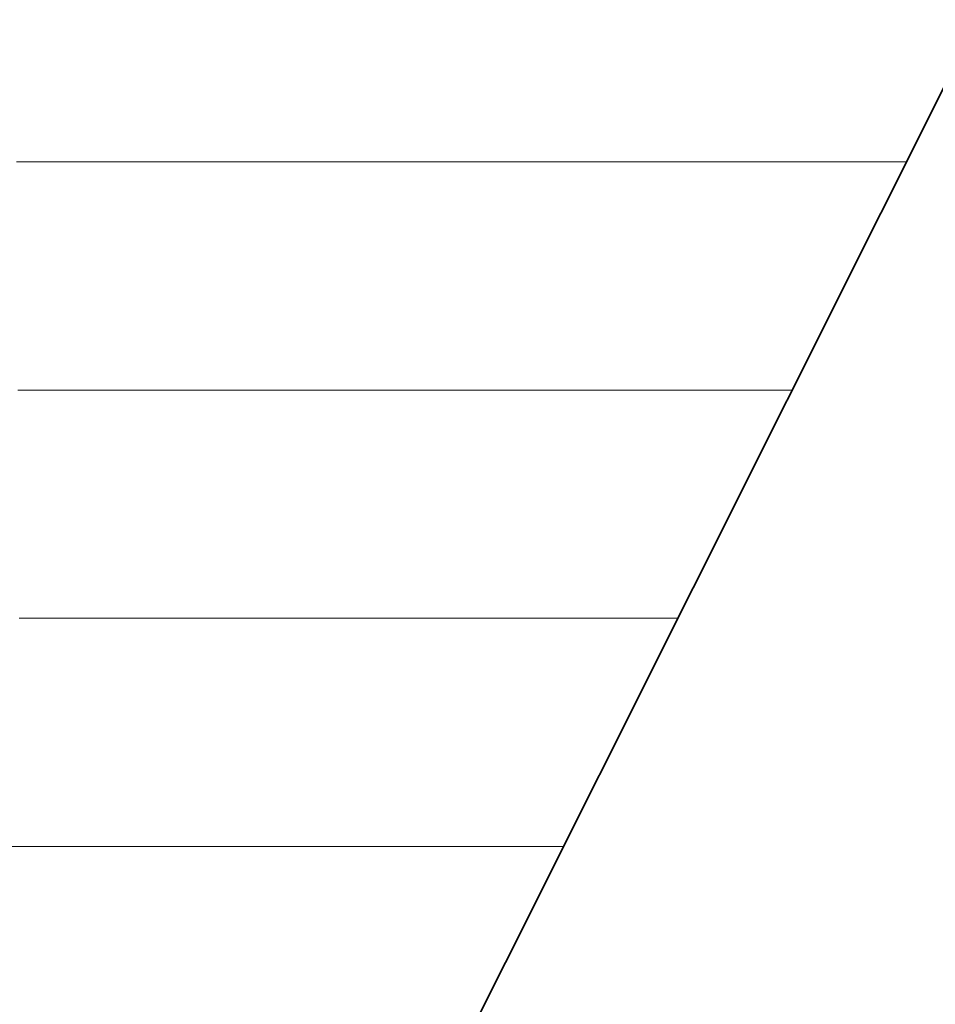
# Model space of a CAD drawing. Units: millimetres. Extents: x 0 to 24042, y 0 to 16800.
# Drawn here: x 17256 to 17313, y 872 to 933 of the extents above; entities that cross this region are included whole.
import ezdxf

# ---------------------------------------------------------------- set-up
doc = ezdxf.new("R2010")
doc.units = ezdxf.units.MM
doc.header["$MEASUREMENT"] = 0
doc.layers.add('(1) Shape lines', color=7, linetype='Continuous', lineweight=35)
doc.layers.add('(9) Sheet', color=7, linetype='Continuous', lineweight=35)

# ---------------------------------------------------------------- blocks, each defined once
blk = doc.blocks.new('HATCH_1331_7483b101-69ce-4fff-a448-4d2e94fa890a')
at = {"layer": '(1) Shape lines', "color": 0, "lineweight": 9}
blk.add_line((17256.435, 882), (17255.013, 882), dxfattribs=at)
blk = doc.blocks.new('HATCH_1332_459842ff-b892-41de-af9c-a57cd1a9c442')
at = {"layer": '(1) Shape lines', "color": 0, "lineweight": 9}
for p, q in [((17256.811, 924), (17256.195, 924)), ((17256.811, 910), (17256.275, 910)), ((17256.811, 896), (17256.355, 896)), ((17256.811, 882), (17256.435, 882))]:
    blk.add_line(p, q, dxfattribs=at)
blk = doc.blocks.new('HATCH_1337_ed91ae10-044b-4142-9e5b-0265df2f6154')
at = {"layer": '(1) Shape lines', "color": 0, "lineweight": 9}
for p, q in [((17256.829, 924), (17256.811, 924)), ((17256.83, 910), (17256.811, 910)), ((17256.831, 896), (17256.811, 896)), ((17256.833, 882), (17256.811, 882))]:
    blk.add_line(p, q, dxfattribs=at)
blk = doc.blocks.new('HATCH_1338_d26e6046-7946-4524-b44c-98029ba5fe15')
at = {"layer": '(1) Shape lines', "color": 0, "lineweight": 9}
for p, q in [((17256.838, 924), (17256.829, 924)), ((17256.838, 910), (17256.83, 910)), ((17256.838, 896), (17256.831, 896)), ((17256.838, 882), (17256.833, 882))]:
    blk.add_line(p, q, dxfattribs=at)
blk = doc.blocks.new('HATCH_1343_73ef1c56-ffba-46f7-aad5-13e9f268e9e0')
at = {"layer": '(1) Shape lines', "color": 0, "lineweight": 9}
for p, q in [((17257.246, 924), (17256.838, 924)), ((17257.273, 910), (17256.838, 910)), ((17257.3, 896), (17256.838, 896)), ((17257.327, 882), (17256.838, 882))]:
    blk.add_line(p, q, dxfattribs=at)
blk = doc.blocks.new('HATCH_1344_061b0323-ac5c-4c26-82a9-04d981e28ce0')
at = {"layer": '(1) Shape lines', "color": 0, "lineweight": 9}
for p, q in [((17257.453, 924), (17257.246, 924)), ((17257.453, 910), (17257.273, 910)), ((17257.453, 896), (17257.3, 896)), ((17257.453, 882), (17257.327, 882))]:
    blk.add_line(p, q, dxfattribs=at)
blk = doc.blocks.new('HATCH_1347_bc3f79ab-e6a7-4f44-b220-bc346c05a703')
at = {"layer": '(1) Shape lines', "color": 0, "lineweight": 9}
for p, q in [((17257.864, 924), (17257.453, 924)), ((17257.891, 910), (17257.453, 910)), ((17257.918, 896), (17257.453, 896)), ((17257.946, 882), (17257.453, 882))]:
    blk.add_line(p, q, dxfattribs=at)
blk = doc.blocks.new('HATCH_1348_e86171c1-7082-4369-add1-1437db2b4b40')
at = {"layer": '(1) Shape lines', "color": 0, "lineweight": 9}
for p, q in [((17258.069, 924), (17257.864, 924)), ((17258.069, 910), (17257.891, 910)), ((17258.069, 896), (17257.918, 896)), ((17258.069, 882), (17257.946, 882))]:
    blk.add_line(p, q, dxfattribs=at)
blk = doc.blocks.new('HATCH_1351_477201c5-edfb-46c6-82ad-19207185d1c4')
at = {"layer": '(1) Shape lines', "color": 0, "lineweight": 9}
for p, q in [((17258.315, 924), (17258.069, 924)), ((17258.331, 910), (17258.069, 910)), ((17258.348, 896), (17258.069, 896)), ((17258.364, 882), (17258.069, 882))]:
    blk.add_line(p, q, dxfattribs=at)
blk = doc.blocks.new('HATCH_1352_16423b3f-5744-478d-812a-e4da80f5e9d9')
at = {"layer": '(1) Shape lines', "color": 0, "lineweight": 9}
for p, q in [((17258.436, 924), (17258.315, 924)), ((17258.436, 910), (17258.331, 910)), ((17258.436, 896), (17258.348, 896)), ((17258.436, 882), (17258.364, 882))]:
    blk.add_line(p, q, dxfattribs=at)
blk = doc.blocks.new('HATCH_1353_4281e8cd-eb99-4ed8-935e-f6c733abeee3')
at = {"layer": '(1) Shape lines', "color": 0, "lineweight": 9}
for p, q in [((17292.531, 924), (17258.436, 924)), ((17294.777, 910), (17258.436, 910)), ((17296.743, 896), (17258.436, 896)), ((17289.733, 882), (17258.436, 882))]:
    blk.add_line(p, q, dxfattribs=at)
blk = doc.blocks.new('HATCH_1354_6d17227b-9457-4b99-901b-9df5d121666d')
at = {"layer": '(1) Shape lines', "color": 0, "lineweight": 9}
for p, q in [((17296.954, 924), (17292.531, 924)), ((17296.954, 910), (17294.777, 910))]:
    blk.add_line(p, q, dxfattribs=at)
blk = doc.blocks.new('HATCH_1357_8580d782-15ee-4ebd-bf57-7d7992c9a134')
at = {"layer": '(1) Shape lines', "color": 0, "lineweight": 9}
for p, q in [((17300.52, 924), (17296.954, 924)), ((17300.698, 910), (17296.954, 910))]:
    blk.add_line(p, q, dxfattribs=at)
blk = doc.blocks.new('HATCH_1358_a60fe53e-2089-4271-8be1-147e90c1199c')
at = {"layer": '(1) Shape lines', "color": 0, "lineweight": 9}
for p, q in [((17300.774, 924), (17300.52, 924)), ((17300.774, 910), (17300.698, 910))]:
    blk.add_line(p, q, dxfattribs=at)
blk = doc.blocks.new('HATCH_1361_248dae54-3483-4d21-9cb1-324baa851b9d')
at = {"layer": '(1) Shape lines', "color": 0, "lineweight": 9}
for p, q in [((17310.764, 924), (17300.774, 924)), ((17303.754, 910), (17300.774, 910))]:
    blk.add_line(p, q, dxfattribs=at)
blk = doc.blocks.new('GROUP_0_76b8ad03-7776-42e4-9f79-b85abc202c63')
at = {"layer": '(9) Sheet', "color": 7, "linetype": 'Continuous', "lineweight": 35, "ltscale": 40}
blk.add_lwpolyline([(16783.097, 1058.761), (16878.74, 1210.612), (16977.412, 1022.385), (17089.771, 1210.545), (17193.006, 1022.356), (17300.774, 1210.545), (17378.243, 1058.761), (17194.105, 691.026), (17088.267, 884.221), (16978.492, 691.026)], close=True, dxfattribs=at)
at = {"layer": '(1) Shape lines', "color": 154, "linetype": 'ByBlock'}
for name in ['HATCH_1358_a60fe53e-2089-4271-8be1-147e90c1199c', 'HATCH_1361_248dae54-3483-4d21-9cb1-324baa851b9d', 'HATCH_1354_6d17227b-9457-4b99-901b-9df5d121666d', 'HATCH_1357_8580d782-15ee-4ebd-bf57-7d7992c9a134', 'HATCH_1344_061b0323-ac5c-4c26-82a9-04d981e28ce0', 'HATCH_1347_bc3f79ab-e6a7-4f44-b220-bc346c05a703', 'HATCH_1348_e86171c1-7082-4369-add1-1437db2b4b40', 'HATCH_1351_477201c5-edfb-46c6-82ad-19207185d1c4', 'HATCH_1352_16423b3f-5744-478d-812a-e4da80f5e9d9', 'HATCH_1353_4281e8cd-eb99-4ed8-935e-f6c733abeee3', 'HATCH_1331_7483b101-69ce-4fff-a448-4d2e94fa890a', 'HATCH_1332_459842ff-b892-41de-af9c-a57cd1a9c442', 'HATCH_1337_ed91ae10-044b-4142-9e5b-0265df2f6154', 'HATCH_1338_d26e6046-7946-4524-b44c-98029ba5fe15', 'HATCH_1343_73ef1c56-ffba-46f7-aad5-13e9f268e9e0']:
    blk.add_blockref(name, (0, 0), dxfattribs=at)

msp = doc.modelspace()

# ---------------------------------------------------------------- block references
at = {"color": 7, "linetype": 'ByBlock'}
msp.add_blockref('GROUP_0_76b8ad03-7776-42e4-9f79-b85abc202c63', (0, 0), dxfattribs=at)

doc.saveas('drawing.dxf')
